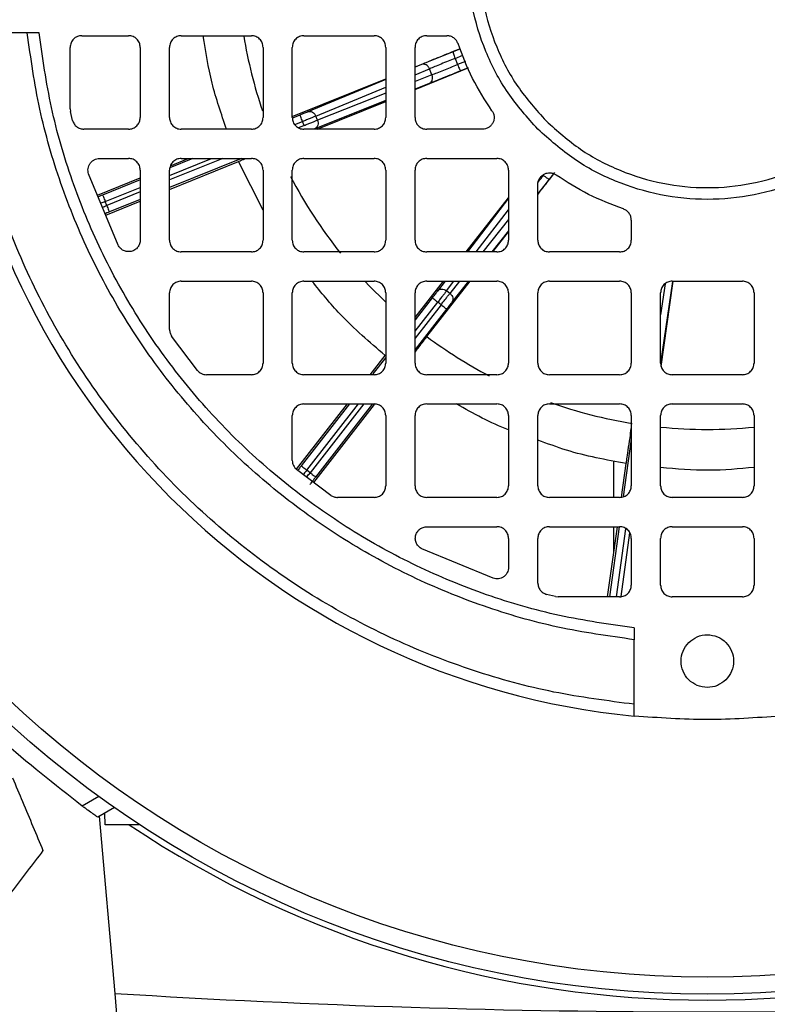
# Model space of a CAD drawing. Units: millimetres. Extents: x 48 to 4992, y 48 to 3516.
# Drawn here: x 1096 to 1160, y 2682 to 2766 of the extents above; entities that cross this region are included whole.
import ezdxf

# ---------------------------------------------------------------- set-up
doc = ezdxf.new("R2010")
doc.units = ezdxf.units.MM
doc.header["$LTSCALE"] = 12

msp = doc.modelspace()

# ---------------------------------------------------------------- linework, layer by layer
at = {"color": 7, "linetype": 'Continuous', "lineweight": 25}
for p, q in [((1096.381, 2764.828), (1090.852, 2764.828)), ((1097.387, 2764.828), (1096.381, 2764.828)), ((1101.046, 2764.578), (1105.046, 2764.578)), ((1109.546, 2764.578), (1115.546, 2764.578)), ((1120.046, 2764.578), (1126.046, 2764.578)), ((1130.546, 2764.578), (1132.275, 2764.578)), ((1100.046, 2758.321), (1100.046, 2763.578)), ((1106.046, 2763.578), (1106.046, 2757.578)), ((1108.546, 2757.578), (1108.546, 2763.578)), ((1116.546, 2763.578), (1116.546, 2757.578)), ((1119.046, 2757.578), (1119.046, 2763.578)), ((1127.046, 2763.578), (1127.046, 2757.578)), ((1129.546, 2757.578), (1129.546, 2763.578)), ((1129.546, 2761.907), (1133.403, 2763.467)), ((1133.406, 2763.46), (1132.809, 2763.218)), ((1132.967, 2762.635), (1133.638, 2762.906)), ((1132.967, 2762.635), (1133.18, 2762.109)), ((1130.109, 2762.115), (1129.546, 2761.881)), ((1129.546, 2759.976), (1134.091, 2761.823)), ((1129.546, 2761.226), (1130.79, 2761.743)), ((1130.997, 2761.232), (1130.79, 2761.743)), ((1133.857, 2762.384), (1133.18, 2762.109)), ((1134.088, 2761.83), (1133.473, 2761.58)), ((1119.046, 2757.659), (1127.046, 2760.895)), ((1130.997, 2761.232), (1129.546, 2760.659)), ((1127.046, 2760.841), (1120.387, 2758.071)), ((1121.068, 2757.7), (1127.046, 2760.186)), ((1130.767, 2760.492), (1129.546, 2760.009)), ((1127.046, 2759.672), (1121.204, 2757.364)), ((1127.046, 2759.022), (1120.974, 2756.623)), ((1121.184, 2756.578), (1127.046, 2758.96)), ((1100.046, 2758.321), (1100.073, 2758.089)), ((1100.259, 2757.333), (1100.073, 2758.089)), ((1119.705, 2757.792), (1119.077, 2757.537)), ((1121.204, 2757.364), (1121.068, 2757.7)), ((1119.273, 2756.969), (1119.93, 2757.236)), ((1120.064, 2756.904), (1119.582, 2756.709)), ((1120.064, 2756.904), (1119.93, 2757.236)), ((1105.046, 2756.578), (1101.229, 2756.578)), ((1115.546, 2756.578), (1109.546, 2756.578)), ((1126.046, 2756.578), (1120.046, 2756.578)), ((1135.311, 2756.578), (1130.546, 2756.578)), ((1102.575, 2754.078), (1105.046, 2754.078)), ((1113.094, 2754.078), (1108.546, 2752.234)), ((1114.691, 2754.078), (1108.546, 2751.587)), ((1108.546, 2752.62), (1112.143, 2754.078)), ((1108.546, 2751.428), (1114.452, 2753.822)), ((1110.546, 2754.078), (1108.587, 2753.284)), ((1108.621, 2753.457), (1110.154, 2754.078)), ((1109.546, 2754.078), (1115.546, 2754.078)), ((1116.546, 2749.662), (1114.452, 2753.822)), ((1120.046, 2754.078), (1126.046, 2754.078)), ((1130.546, 2754.078), (1136.546, 2754.078)), ((1104.146, 2746.668), (1101.63, 2752.751)), ((1106.046, 2753.078), (1106.046, 2747.104)), ((1108.546, 2747.078), (1108.546, 2753.078)), ((1116.546, 2753.078), (1116.546, 2747.078)), ((1119.046, 2747.078), (1119.046, 2753.078)), ((1127.046, 2753.078), (1127.046, 2747.078)), ((1129.546, 2747.078), (1129.546, 2753.078)), ((1137.546, 2753.078), (1137.546, 2747.078)), ((1140.046, 2751.02), (1141.491, 2752.877)), ((1141.402, 2752.774), (1141.045, 2752.316)), ((1102.384, 2750.928), (1106.046, 2752.412)), ((1106.046, 2752.254), (1102.821, 2750.946)), ((1103.047, 2750.39), (1106.046, 2751.606)), ((1140.046, 2747.078), (1140.046, 2751.843)), ((1106.046, 2751.22), (1103.181, 2750.059)), ((1103.181, 2750.059), (1103.047, 2750.39)), ((1103.092, 2749.217), (1106.046, 2750.414)), ((1106.046, 2750.573), (1103.406, 2749.503)), ((1133.924, 2746.078), (1137.546, 2750.718)), ((1137.546, 2750.681), (1134.025, 2746.078)), ((1134.786, 2746.078), (1137.546, 2749.686)), ((1137.546, 2748.851), (1135.345, 2746.078)), ((1148.046, 2748.807), (1148.046, 2747.078)), ((1137.546, 2747.879), (1136.116, 2746.078)), ((1136.201, 2746.078), (1137.546, 2747.806)), ((1115.546, 2746.078), (1109.546, 2746.078)), ((1126.046, 2746.078), (1120.046, 2746.078)), ((1136.546, 2746.078), (1130.546, 2746.078)), ((1147.046, 2746.078), (1141.046, 2746.078)), ((1109.546, 2743.578), (1115.546, 2743.578)), ((1120.046, 2743.578), (1126.046, 2743.578)), ((1129.546, 2740.469), (1131.973, 2743.578)), ((1130.546, 2743.578), (1136.546, 2743.578)), ((1130.566, 2738.836), (1134.256, 2743.578)), ((1132.113, 2743.578), (1131.467, 2742.734)), ((1132.242, 2742.753), (1132.874, 2743.578)), ((1133.36, 2743.578), (1132.528, 2742.53)), ((1134.132, 2743.578), (1132.699, 2741.774)), ((1141.046, 2743.578), (1147.046, 2743.578)), ((1151.582, 2743.56), (1150.546, 2736.579)), ((1150.941, 2743.353), (1150.546, 2740.695)), ((1150.607, 2736.271), (1151.619, 2743.578)), ((1151.546, 2743.578), (1157.546, 2743.578)), ((1108.546, 2739.455), (1108.546, 2742.578)), ((1116.546, 2742.578), (1116.546, 2736.578)), ((1119.046, 2736.578), (1119.046, 2742.578)), ((1127.046, 2742.578), (1127.046, 2736.578)), ((1129.546, 2736.578), (1129.546, 2742.578)), ((1132.528, 2742.53), (1132.242, 2742.753)), ((1137.546, 2742.578), (1137.546, 2736.578)), ((1140.046, 2736.578), (1140.046, 2742.578)), ((1148.046, 2742.578), (1148.046, 2736.578)), ((1150.546, 2736.578), (1150.546, 2742.578)), ((1158.546, 2742.578), (1158.546, 2736.578)), ((1131.016, 2742.151), (1129.546, 2740.265)), ((1129.546, 2739.289), (1131.489, 2741.782)), ((1131.771, 2741.562), (1129.546, 2738.707)), ((1131.771, 2741.562), (1131.489, 2741.782)), ((1132.244, 2741.193), (1129.546, 2737.731)), ((1110.933, 2735.951), (1108.728, 2738.88)), ((1125.707, 2735.578), (1126.991, 2737.225)), ((1127.046, 2737.057), (1125.951, 2735.651)), ((1115.546, 2735.578), (1111.712, 2735.578)), ((1126.046, 2735.578), (1120.046, 2735.578)), ((1136.546, 2735.578), (1130.546, 2735.578)), ((1147.046, 2735.578), (1141.046, 2735.578)), ((1157.546, 2735.578), (1151.546, 2735.578)), ((1119.406, 2727.492), (1123.759, 2733.078)), ((1123.945, 2733.078), (1119.817, 2727.781)), ((1120.046, 2733.078), (1126.046, 2733.078)), ((1120.29, 2727.412), (1124.706, 2733.078)), ((1125.159, 2733.078), (1120.572, 2727.192)), ((1125.92, 2733.078), (1121.046, 2726.823)), ((1130.546, 2733.078), (1136.546, 2733.078)), ((1141.046, 2733.078), (1147.046, 2733.078)), ((1151.546, 2733.078), (1157.546, 2733.078)), ((1120.877, 2726.368), (1126.073, 2733.036)), ((1119.046, 2728.244), (1119.046, 2732.078)), ((1127.046, 2732.078), (1127.046, 2726.078)), ((1129.546, 2726.078), (1129.546, 2732.078)), ((1137.546, 2732.078), (1137.546, 2726.078)), ((1140.046, 2726.078), (1140.046, 2732.078)), ((1148.046, 2732.078), (1148.046, 2726.078)), ((1150.546, 2726.078), (1150.546, 2732.078)), ((1158.546, 2732.078), (1158.546, 2726.078)), ((1148.046, 2730.056), (1147.361, 2725.141)), ((1146.546, 2725.078), (1146.546, 2728.22)), ((1122.348, 2725.26), (1119.419, 2727.465)), ((1120.572, 2727.192), (1120.29, 2727.412)), ((1147.209, 2725.11), (1147.609, 2727.983)), ((1126.046, 2725.078), (1122.923, 2725.078)), ((1136.546, 2725.078), (1130.546, 2725.078)), ((1147.046, 2725.078), (1141.046, 2725.078)), ((1157.546, 2725.078), (1151.546, 2725.078)), ((1130.572, 2722.578), (1136.546, 2722.578)), ((1141.046, 2722.578), (1147.046, 2722.578)), ((1146.02, 2716.578), (1146.856, 2722.578)), ((1147.003, 2722.566), (1146.169, 2716.578)), ((1146.546, 2720.353), (1146.546, 2722.578)), ((1146.775, 2716.578), (1147.585, 2722.398)), ((1151.546, 2722.578), (1157.546, 2722.578)), ((1137.546, 2721.578), (1137.546, 2719.107)), ((1140.046, 2717.761), (1140.046, 2721.578)), ((1147.9, 2722.066), (1147.138, 2716.596)), ((1148.046, 2721.578), (1148.046, 2717.578)), ((1150.546, 2717.578), (1150.546, 2721.578)), ((1158.546, 2721.578), (1158.546, 2717.578)), ((1136.219, 2718.162), (1130.136, 2720.678)), ((1141.557, 2716.605), (1140.801, 2716.791)), ((1141.557, 2716.605), (1141.789, 2716.578)), ((1147.046, 2716.578), (1141.789, 2716.578)), ((1157.546, 2716.578), (1151.546, 2716.578)), ((1148.296, 2713.919), (1148.296, 2712.913)), ((1148.296, 2707.384), (1148.296, 2712.913)), ((1102.492, 2699.505), (1101.073, 2698.686)), ((1103.834, 2698.548), (1102.403, 2697.722)), ((1103.892, 2682.656), (1102.566, 2697.816)), ((1103.046, 2697.078), (1103.029, 2698.083)), ((1106.005, 2697.078), (1103.046, 2697.078)), ((1104.773, 2672.583), (1103.892, 2682.656))]:
    msp.add_line(p, q, dxfattribs=at)
at = {"color": 7, "linetype": 'Continuous', "lineweight": 25, "flags": 128}
msp.add_lwpolyline([(1125.299, 2743.524), (1125.605, 2743.203), (1127.013, 2741.812)], dxfattribs=at)
at = {"color": 7, "linetype": 'Continuous', "lineweight": 25}
for radius in [88.5, 87.036]:
    msp.add_circle((1154.546, 2771.078), radius, dxfattribs=at)
for centre, radius, start, end in [((1154.546, 2771.078), 65, 185.51773, 264.48227), ((1154.546, 2771.078), 40.182, 189.35051, 198.76197), ((1154.546, 2771.078), 40.182, 207.4876, 218.67226), ((1154.546, 2771.078), 40.182, 233.36051, 242.31695), ((1154.546, 2771.078), 40.182, 250.5193, 260.78056), ((1154.546, 2771.078), 40.182, 264.28312, 275.7319), ((1154.546, 2771.078), 89, 236.24908, 303.75092), ((1154.546, 3495.078), 814, 266.432253, 273.567747)]:
    msp.add_arc(centre, radius, start, end, dxfattribs=at)
for points in [[(1140.05, 2756.582), (1141.053, 2755.688), (1143.058, 2753.898), (1146.657, 2752.023), (1150.519, 2750.841), (1154.547, 2750.446), (1158.571, 2750.842), (1162.442, 2752.017), (1166.009, 2753.923), (1169.135, 2756.489), (1171.701, 2759.616), (1173.608, 2763.183), (1174.782, 2767.053), (1175.178, 2771.078), (1174.782, 2775.103), (1173.608, 2778.974), (1171.701, 2782.541), (1169.135, 2785.667), (1166.009, 2788.233), (1162.442, 2790.14), (1158.571, 2791.314), (1154.546, 2791.71), (1150.521, 2791.314), (1146.651, 2790.14), (1143.084, 2788.233), (1139.957, 2785.667), (1137.391, 2782.541), (1135.485, 2778.974), (1134.31, 2775.103), (1133.914, 2771.079), (1134.309, 2767.051), (1135.491, 2763.189), (1137.366, 2759.59), (1139.156, 2757.585), (1140.05, 2756.582)], [(1140.758, 2757.29), (1139.906, 2758.243), (1138.204, 2760.151), (1136.421, 2763.574), (1135.296, 2767.248), (1134.921, 2771.079), (1135.297, 2774.907), (1136.414, 2778.589), (1138.228, 2781.982), (1140.669, 2784.956), (1143.643, 2787.396), (1147.036, 2789.21), (1150.717, 2790.327), (1154.546, 2790.704), (1158.375, 2790.327), (1162.057, 2789.21), (1165.45, 2787.396), (1168.424, 2784.956), (1170.864, 2781.982), (1172.678, 2778.589), (1173.795, 2774.907), (1174.172, 2771.078), (1173.795, 2767.249), (1172.678, 2763.568), (1170.864, 2760.175), (1168.424, 2757.201), (1165.45, 2754.76), (1162.057, 2752.946), (1158.375, 2751.829), (1154.547, 2751.453), (1150.716, 2751.828), (1147.042, 2752.953), (1143.619, 2754.736), (1141.711, 2756.438), (1140.758, 2757.29)], [(1148.296, 2712.913), (1146.112, 2713.22), (1141.743, 2713.834), (1135.375, 2715.686), (1129.246, 2718.191), (1123.441, 2721.386), (1118.034, 2725.212), (1113.092, 2729.624), (1108.68, 2734.566), (1104.854, 2739.973), (1101.659, 2745.778), (1099.154, 2751.907), (1097.302, 2758.275), (1096.688, 2762.644), (1096.381, 2764.828)], [(1148.296, 2713.919), (1146.156, 2714.224), (1141.874, 2714.833), (1135.635, 2716.657), (1129.63, 2719.119), (1123.943, 2722.255), (1118.644, 2726.008), (1113.801, 2730.333), (1109.476, 2735.176), (1105.723, 2740.475), (1102.587, 2746.162), (1100.125, 2752.167), (1098.301, 2758.407), (1097.692, 2762.688), (1097.387, 2764.828)], [(1101.046, 2764.578), (1100.915, 2764.563), (1100.653, 2764.533), (1100.322, 2764.302), (1100.091, 2763.971), (1100.061, 2763.709), (1100.046, 2763.578)], [(1106.046, 2763.578), (1106.031, 2763.709), (1106.001, 2763.971), (1105.77, 2764.302), (1105.439, 2764.533), (1105.177, 2764.563), (1105.046, 2764.578)], [(1109.546, 2764.578), (1109.415, 2764.563), (1109.153, 2764.533), (1108.822, 2764.302), (1108.591, 2763.971), (1108.561, 2763.709), (1108.546, 2763.578)], [(1116.546, 2763.578), (1116.531, 2763.709), (1116.501, 2763.971), (1116.27, 2764.302), (1115.939, 2764.533), (1115.677, 2764.563), (1115.546, 2764.578)], [(1120.046, 2764.578), (1119.915, 2764.563), (1119.653, 2764.533), (1119.322, 2764.302), (1119.091, 2763.971), (1119.061, 2763.709), (1119.046, 2763.578)], [(1127.046, 2763.578), (1127.031, 2763.709), (1127.001, 2763.971), (1126.77, 2764.302), (1126.439, 2764.533), (1126.177, 2764.563), (1126.046, 2764.578)], [(1130.546, 2764.578), (1130.415, 2764.563), (1130.153, 2764.533), (1129.822, 2764.302), (1129.591, 2763.971), (1129.561, 2763.709), (1129.546, 2763.578)], [(1133.223, 2763.897), (1133.181, 2763.993), (1133.097, 2764.184), (1132.867, 2764.402), (1132.587, 2764.55), (1132.379, 2764.569), (1132.275, 2764.578)], [(1136.129, 2758.153), (1135.542, 2759.058), (1134.366, 2760.868), (1133.604, 2762.888), (1133.223, 2763.897)], [(1132.809, 2763.218), (1132.804, 2763.206), (1132.793, 2763.181), (1132.823, 2763.044), (1132.882, 2762.854), (1132.938, 2762.708), (1132.967, 2762.635)], [(1130.79, 2761.743), (1130.753, 2761.813), (1130.68, 2761.953), (1130.5, 2762.094), (1130.298, 2762.161), (1130.172, 2762.13), (1130.109, 2762.115)], [(1133.18, 2762.109), (1133.21, 2762.037), (1133.271, 2761.892), (1133.361, 2761.715), (1133.436, 2761.596), (1133.461, 2761.585), (1133.473, 2761.58)], [(1130.767, 2760.492), (1130.823, 2760.524), (1130.935, 2760.59), (1131.033, 2760.779), (1131.064, 2761.006), (1131.019, 2761.157), (1130.997, 2761.232)], [(1105.046, 2756.578), (1105.177, 2756.593), (1105.439, 2756.623), (1105.77, 2756.854), (1106.001, 2757.185), (1106.031, 2757.447), (1106.046, 2757.578)], [(1108.546, 2757.578), (1108.561, 2757.447), (1108.591, 2757.185), (1108.822, 2756.854), (1109.153, 2756.623), (1109.415, 2756.593), (1109.546, 2756.578)], [(1115.546, 2756.578), (1115.677, 2756.593), (1115.939, 2756.623), (1116.27, 2756.854), (1116.501, 2757.185), (1116.531, 2757.447), (1116.546, 2757.578)], [(1119.046, 2757.578), (1119.061, 2757.447), (1119.091, 2757.185), (1119.322, 2756.854), (1119.653, 2756.623), (1119.915, 2756.593), (1120.046, 2756.578)], [(1119.93, 2757.236), (1119.901, 2757.308), (1119.842, 2757.453), (1119.767, 2757.637), (1119.715, 2757.765), (1119.708, 2757.783), (1119.705, 2757.792)], [(1121.068, 2757.7), (1120.998, 2757.671), (1120.858, 2757.614), (1120.577, 2757.499), (1120.264, 2757.371), (1120.041, 2757.281), (1119.93, 2757.236)], [(1120.387, 2758.071), (1120.45, 2758.086), (1120.576, 2758.118), (1120.778, 2758.05), (1120.958, 2757.909), (1121.031, 2757.769), (1121.068, 2757.7)], [(1126.046, 2756.578), (1126.177, 2756.593), (1126.439, 2756.623), (1126.77, 2756.854), (1127.001, 2757.185), (1127.031, 2757.447), (1127.046, 2757.578)], [(1129.546, 2757.578), (1129.561, 2757.447), (1129.591, 2757.185), (1129.822, 2756.854), (1130.153, 2756.623), (1130.415, 2756.593), (1130.546, 2756.578)], [(1136.129, 2758.153), (1136.176, 2758.074), (1136.268, 2757.917), (1136.32, 2757.645), (1136.302, 2757.371), (1136.209, 2757.111), (1136.05, 2756.886), (1135.836, 2756.714), (1135.584, 2756.6), (1135.402, 2756.585), (1135.311, 2756.578)], [(1100.259, 2757.333), (1100.297, 2757.228), (1100.371, 2757.02), (1100.604, 2756.776), (1100.898, 2756.61), (1101.118, 2756.589), (1101.229, 2756.578)], [(1120.064, 2756.904), (1120.176, 2756.949), (1120.398, 2757.039), (1120.712, 2757.166), (1120.993, 2757.279), (1121.134, 2757.335), (1121.204, 2757.364)], [(1121.204, 2757.364), (1121.226, 2757.288), (1121.271, 2757.137), (1121.24, 2756.911), (1121.142, 2756.721), (1121.03, 2756.656), (1120.974, 2756.623)], [(1101.63, 2752.751), (1101.609, 2752.828), (1101.568, 2752.981), (1101.576, 2753.222), (1101.638, 2753.453), (1101.753, 2753.664), (1101.914, 2753.841), (1102.112, 2753.975), (1102.337, 2754.062), (1102.496, 2754.073), (1102.575, 2754.078)], [(1106.046, 2753.078), (1106.031, 2753.209), (1106.001, 2753.471), (1105.77, 2753.802), (1105.439, 2754.033), (1105.177, 2754.063), (1105.046, 2754.078)], [(1109.546, 2754.078), (1109.415, 2754.063), (1109.153, 2754.033), (1108.822, 2753.802), (1108.591, 2753.471), (1108.561, 2753.209), (1108.546, 2753.078)], [(1116.546, 2753.078), (1116.531, 2753.209), (1116.501, 2753.471), (1116.27, 2753.802), (1115.939, 2754.033), (1115.677, 2754.063), (1115.546, 2754.078)], [(1120.046, 2754.078), (1119.915, 2754.063), (1119.653, 2754.033), (1119.322, 2753.802), (1119.091, 2753.471), (1119.061, 2753.209), (1119.046, 2753.078)], [(1127.046, 2753.078), (1127.031, 2753.209), (1127.001, 2753.471), (1126.77, 2753.802), (1126.439, 2754.033), (1126.177, 2754.063), (1126.046, 2754.078)], [(1130.546, 2754.078), (1130.415, 2754.063), (1130.153, 2754.033), (1129.822, 2753.802), (1129.591, 2753.471), (1129.561, 2753.209), (1129.546, 2753.078)], [(1137.546, 2753.078), (1137.531, 2753.209), (1137.501, 2753.471), (1137.27, 2753.802), (1136.939, 2754.033), (1136.677, 2754.063), (1136.546, 2754.078)], [(1140.046, 2751.843), (1140.053, 2751.934), (1140.068, 2752.116), (1140.182, 2752.368), (1140.354, 2752.582), (1140.579, 2752.741), (1140.839, 2752.834), (1141.113, 2752.852), (1141.385, 2752.8), (1141.542, 2752.708), (1141.621, 2752.661)], [(1140.527, 2752.627), (1140.59, 2752.58), (1140.715, 2752.486), (1140.881, 2752.377), (1141.005, 2752.311), (1141.032, 2752.314), (1141.045, 2752.316)], [(1147.365, 2749.755), (1146.356, 2750.136), (1144.336, 2750.898), (1142.526, 2752.074), (1141.621, 2752.661)], [(1102.821, 2750.946), (1102.825, 2750.937), (1102.832, 2750.92), (1102.884, 2750.791), (1102.958, 2750.608), (1103.017, 2750.463), (1103.047, 2750.39)], [(1103.181, 2750.059), (1103.21, 2749.986), (1103.269, 2749.841), (1103.344, 2749.658), (1103.396, 2749.529), (1103.403, 2749.512), (1103.406, 2749.503)], [(1148.046, 2748.807), (1148.037, 2748.911), (1148.018, 2749.119), (1147.87, 2749.399), (1147.652, 2749.629), (1147.461, 2749.713), (1147.365, 2749.755)], [(1106.046, 2747.104), (1106.035, 2746.992), (1106.013, 2746.768), (1105.842, 2746.469), (1105.589, 2746.242), (1105.274, 2746.111), (1104.933, 2746.091), (1104.607, 2746.186), (1104.322, 2746.38), (1104.205, 2746.572), (1104.146, 2746.668)], [(1108.546, 2747.078), (1108.561, 2746.947), (1108.591, 2746.685), (1108.822, 2746.354), (1109.153, 2746.123), (1109.415, 2746.093), (1109.546, 2746.078)], [(1115.546, 2746.078), (1115.677, 2746.093), (1115.939, 2746.123), (1116.27, 2746.354), (1116.501, 2746.685), (1116.531, 2746.947), (1116.546, 2747.078)], [(1119.046, 2747.078), (1119.061, 2746.947), (1119.091, 2746.685), (1119.322, 2746.354), (1119.653, 2746.123), (1119.915, 2746.093), (1120.046, 2746.078)], [(1126.046, 2746.078), (1126.177, 2746.093), (1126.439, 2746.123), (1126.77, 2746.354), (1127.001, 2746.685), (1127.031, 2746.947), (1127.046, 2747.078)], [(1129.546, 2747.078), (1129.561, 2746.947), (1129.591, 2746.685), (1129.822, 2746.354), (1130.153, 2746.123), (1130.415, 2746.093), (1130.546, 2746.078)], [(1136.546, 2746.078), (1136.677, 2746.093), (1136.939, 2746.123), (1137.27, 2746.354), (1137.501, 2746.685), (1137.531, 2746.947), (1137.546, 2747.078)], [(1140.046, 2747.078), (1140.061, 2746.947), (1140.091, 2746.685), (1140.322, 2746.354), (1140.653, 2746.123), (1140.915, 2746.093), (1141.046, 2746.078)], [(1147.046, 2746.078), (1147.177, 2746.093), (1147.439, 2746.123), (1147.77, 2746.354), (1148.001, 2746.685), (1148.031, 2746.947), (1148.046, 2747.078)], [(1109.546, 2743.578), (1109.415, 2743.563), (1109.153, 2743.533), (1108.822, 2743.302), (1108.591, 2742.971), (1108.561, 2742.709), (1108.546, 2742.578)], [(1116.546, 2742.578), (1116.531, 2742.709), (1116.501, 2742.971), (1116.27, 2743.302), (1115.939, 2743.533), (1115.677, 2743.563), (1115.546, 2743.578)], [(1120.046, 2743.578), (1119.915, 2743.563), (1119.653, 2743.533), (1119.322, 2743.302), (1119.091, 2742.971), (1119.061, 2742.709), (1119.046, 2742.578)], [(1127.046, 2742.578), (1127.031, 2742.709), (1127.001, 2742.971), (1126.77, 2743.302), (1126.439, 2743.533), (1126.177, 2743.563), (1126.046, 2743.578)], [(1130.546, 2743.578), (1130.415, 2743.563), (1130.153, 2743.533), (1129.822, 2743.302), (1129.591, 2742.971), (1129.561, 2742.709), (1129.546, 2742.578)], [(1137.546, 2742.578), (1137.531, 2742.709), (1137.501, 2742.971), (1137.27, 2743.302), (1136.939, 2743.533), (1136.677, 2743.563), (1136.546, 2743.578)], [(1141.046, 2743.578), (1140.915, 2743.563), (1140.653, 2743.533), (1140.322, 2743.302), (1140.091, 2742.971), (1140.061, 2742.709), (1140.046, 2742.578)], [(1148.046, 2742.578), (1148.031, 2742.709), (1148.001, 2742.971), (1147.77, 2743.302), (1147.439, 2743.533), (1147.177, 2743.563), (1147.046, 2743.578)], [(1151.546, 2743.578), (1151.415, 2743.563), (1151.153, 2743.533), (1150.822, 2743.302), (1150.591, 2742.971), (1150.561, 2742.709), (1150.546, 2742.578)], [(1158.546, 2742.578), (1158.531, 2742.709), (1158.501, 2742.971), (1158.27, 2743.302), (1157.939, 2743.533), (1157.677, 2743.563), (1157.546, 2743.578)], [(1131.467, 2742.734), (1131.514, 2742.779), (1131.607, 2742.869), (1131.817, 2742.911), (1132.043, 2742.879), (1132.176, 2742.795), (1132.242, 2742.753)], [(1132.242, 2742.753), (1132.196, 2742.693), (1132.103, 2742.573), (1131.917, 2742.334), (1131.71, 2742.067), (1131.563, 2741.877), (1131.489, 2741.782)], [(1131.771, 2741.562), (1131.845, 2741.657), (1131.993, 2741.846), (1132.201, 2742.112), (1132.388, 2742.351), (1132.481, 2742.47), (1132.528, 2742.53)], [(1132.528, 2742.53), (1132.585, 2742.476), (1132.7, 2742.367), (1132.786, 2742.156), (1132.796, 2741.943), (1132.731, 2741.83), (1132.699, 2741.774)], [(1131.489, 2741.782), (1131.427, 2741.83), (1131.304, 2741.926), (1131.148, 2742.048), (1131.038, 2742.133), (1131.023, 2742.145), (1131.016, 2742.151)], [(1132.244, 2741.193), (1132.237, 2741.199), (1132.222, 2741.211), (1132.112, 2741.296), (1131.956, 2741.418), (1131.833, 2741.514), (1131.771, 2741.562)], [(1108.546, 2739.455), (1108.554, 2739.353), (1108.57, 2739.147), (1108.675, 2738.969), (1108.728, 2738.88)], [(1115.546, 2735.578), (1115.677, 2735.593), (1115.939, 2735.623), (1116.27, 2735.854), (1116.501, 2736.185), (1116.531, 2736.447), (1116.546, 2736.578)], [(1119.046, 2736.578), (1119.061, 2736.447), (1119.091, 2736.185), (1119.322, 2735.854), (1119.653, 2735.623), (1119.915, 2735.593), (1120.046, 2735.578)], [(1126.046, 2735.578), (1126.177, 2735.593), (1126.439, 2735.623), (1126.77, 2735.854), (1127.001, 2736.185), (1127.031, 2736.447), (1127.046, 2736.578)], [(1129.546, 2736.578), (1129.561, 2736.447), (1129.591, 2736.185), (1129.822, 2735.854), (1130.153, 2735.623), (1130.415, 2735.593), (1130.546, 2735.578)], [(1136.546, 2735.578), (1136.677, 2735.593), (1136.939, 2735.623), (1137.27, 2735.854), (1137.501, 2736.185), (1137.531, 2736.447), (1137.546, 2736.578)], [(1140.046, 2736.578), (1140.061, 2736.447), (1140.091, 2736.185), (1140.322, 2735.854), (1140.653, 2735.623), (1140.915, 2735.593), (1141.046, 2735.578)], [(1147.046, 2735.578), (1147.177, 2735.593), (1147.439, 2735.623), (1147.77, 2735.854), (1148.001, 2736.185), (1148.031, 2736.447), (1148.046, 2736.578)], [(1150.546, 2736.578), (1150.561, 2736.447), (1150.591, 2736.185), (1150.822, 2735.854), (1151.153, 2735.623), (1151.415, 2735.593), (1151.546, 2735.578)], [(1157.546, 2735.578), (1157.677, 2735.593), (1157.939, 2735.623), (1158.27, 2735.854), (1158.501, 2736.185), (1158.531, 2736.447), (1158.546, 2736.578)], [(1110.933, 2735.951), (1110.984, 2735.896), (1111.085, 2735.786), (1111.277, 2735.67), (1111.489, 2735.592), (1111.638, 2735.583), (1111.712, 2735.578)], [(1120.046, 2733.078), (1119.915, 2733.063), (1119.653, 2733.033), (1119.322, 2732.802), (1119.091, 2732.471), (1119.061, 2732.209), (1119.046, 2732.078)], [(1127.046, 2732.078), (1127.031, 2732.209), (1127.001, 2732.471), (1126.77, 2732.802), (1126.439, 2733.033), (1126.177, 2733.063), (1126.046, 2733.078)], [(1130.546, 2733.078), (1130.415, 2733.063), (1130.153, 2733.033), (1129.822, 2732.802), (1129.591, 2732.471), (1129.561, 2732.209), (1129.546, 2732.078)], [(1137.546, 2732.078), (1137.531, 2732.209), (1137.501, 2732.471), (1137.27, 2732.802), (1136.939, 2733.033), (1136.677, 2733.063), (1136.546, 2733.078)], [(1141.046, 2733.078), (1140.915, 2733.063), (1140.653, 2733.033), (1140.322, 2732.802), (1140.091, 2732.471), (1140.061, 2732.209), (1140.046, 2732.078)], [(1148.046, 2732.078), (1148.031, 2732.209), (1148.001, 2732.471), (1147.77, 2732.802), (1147.439, 2733.033), (1147.177, 2733.063), (1147.046, 2733.078)], [(1151.546, 2733.078), (1151.415, 2733.063), (1151.153, 2733.033), (1150.822, 2732.802), (1150.591, 2732.471), (1150.561, 2732.209), (1150.546, 2732.078)], [(1158.546, 2732.078), (1158.531, 2732.209), (1158.501, 2732.471), (1158.27, 2732.802), (1157.939, 2733.033), (1157.677, 2733.063), (1157.546, 2733.078)], [(1119.046, 2728.244), (1119.051, 2728.17), (1119.06, 2728.021), (1119.138, 2727.809), (1119.254, 2727.617), (1119.364, 2727.516), (1119.419, 2727.465)], [(1119.817, 2727.781), (1119.824, 2727.775), (1119.839, 2727.763), (1119.949, 2727.678), (1120.105, 2727.556), (1120.229, 2727.46), (1120.29, 2727.412)], [(1120.572, 2727.192), (1120.634, 2727.144), (1120.758, 2727.048), (1120.914, 2726.926), (1121.023, 2726.841), (1121.038, 2726.829), (1121.046, 2726.823)], [(1126.046, 2725.078), (1126.177, 2725.093), (1126.439, 2725.123), (1126.77, 2725.354), (1127.001, 2725.685), (1127.031, 2725.947), (1127.046, 2726.078)], [(1129.546, 2726.078), (1129.561, 2725.947), (1129.591, 2725.685), (1129.822, 2725.354), (1130.153, 2725.123), (1130.415, 2725.093), (1130.546, 2725.078)], [(1136.546, 2725.078), (1136.677, 2725.093), (1136.939, 2725.123), (1137.27, 2725.354), (1137.501, 2725.685), (1137.531, 2725.947), (1137.546, 2726.078)], [(1140.046, 2726.078), (1140.061, 2725.947), (1140.091, 2725.685), (1140.322, 2725.354), (1140.653, 2725.123), (1140.915, 2725.093), (1141.046, 2725.078)], [(1147.046, 2725.078), (1147.177, 2725.093), (1147.439, 2725.123), (1147.77, 2725.354), (1148.001, 2725.685), (1148.031, 2725.947), (1148.046, 2726.078)], [(1150.546, 2726.078), (1150.561, 2725.947), (1150.591, 2725.685), (1150.822, 2725.354), (1151.153, 2725.123), (1151.415, 2725.093), (1151.546, 2725.078)], [(1157.546, 2725.078), (1157.677, 2725.093), (1157.939, 2725.123), (1158.27, 2725.354), (1158.501, 2725.685), (1158.531, 2725.947), (1158.546, 2726.078)], [(1122.348, 2725.26), (1122.437, 2725.207), (1122.615, 2725.102), (1122.82, 2725.086), (1122.923, 2725.078)], [(1130.136, 2720.678), (1130.04, 2720.737), (1129.848, 2720.854), (1129.654, 2721.139), (1129.559, 2721.465), (1129.579, 2721.806), (1129.71, 2722.121), (1129.937, 2722.374), (1130.236, 2722.545), (1130.46, 2722.567), (1130.572, 2722.578)], [(1137.546, 2721.578), (1137.531, 2721.709), (1137.501, 2721.971), (1137.27, 2722.302), (1136.939, 2722.533), (1136.677, 2722.563), (1136.546, 2722.578)], [(1141.046, 2722.578), (1140.915, 2722.563), (1140.653, 2722.533), (1140.322, 2722.302), (1140.091, 2721.971), (1140.061, 2721.709), (1140.046, 2721.578)], [(1148.046, 2721.578), (1148.031, 2721.709), (1148.001, 2721.971), (1147.77, 2722.302), (1147.439, 2722.533), (1147.177, 2722.563), (1147.046, 2722.578)], [(1151.546, 2722.578), (1151.415, 2722.563), (1151.153, 2722.533), (1150.822, 2722.302), (1150.591, 2721.971), (1150.561, 2721.709), (1150.546, 2721.578)], [(1158.546, 2721.578), (1158.531, 2721.709), (1158.501, 2721.971), (1158.27, 2722.302), (1157.939, 2722.533), (1157.677, 2722.563), (1157.546, 2722.578)], [(1137.546, 2719.107), (1137.541, 2719.028), (1137.53, 2718.869), (1137.443, 2718.644), (1137.309, 2718.446), (1137.132, 2718.285), (1136.921, 2718.17), (1136.69, 2718.108), (1136.449, 2718.1), (1136.296, 2718.141), (1136.219, 2718.162)], [(1101.073, 2698.686), (1098.726, 2700.53), (1094.034, 2704.218), (1087.686, 2710.566), (1083.998, 2715.258), (1082.154, 2717.605)], [(1140.046, 2717.761), (1140.057, 2717.65), (1140.078, 2717.43), (1140.244, 2717.136), (1140.488, 2716.903), (1140.696, 2716.829), (1140.801, 2716.791)], [(1147.046, 2716.578), (1147.177, 2716.593), (1147.439, 2716.623), (1147.77, 2716.854), (1148.001, 2717.185), (1148.031, 2717.447), (1148.046, 2717.578)], [(1150.546, 2717.578), (1150.561, 2717.447), (1150.591, 2717.185), (1150.822, 2716.854), (1151.153, 2716.623), (1151.415, 2716.593), (1151.546, 2716.578)], [(1157.546, 2716.578), (1157.677, 2716.593), (1157.939, 2716.623), (1158.27, 2716.854), (1158.501, 2717.185), (1158.531, 2717.447), (1158.546, 2717.578)], [(1152.955, 2712.669), (1153.187, 2712.853), (1153.652, 2713.222), (1154.549, 2713.384), (1155.429, 2713.212), (1156.179, 2712.711), (1156.68, 2711.961), (1156.852, 2711.081), (1156.69, 2710.184), (1156.321, 2709.719), (1156.137, 2709.487)], [(1156.137, 2709.487), (1155.905, 2709.303), (1155.441, 2708.934), (1154.543, 2708.773), (1153.663, 2708.945), (1152.914, 2709.446), (1152.413, 2710.195), (1152.24, 2711.075), (1152.402, 2711.973), (1152.771, 2712.437), (1152.955, 2712.669)], [(1160.796, 2706.379), (1158.713, 2706.229), (1154.546, 2705.928), (1150.379, 2706.229), (1148.296, 2706.379)]]:
    msp.add_open_spline(points, degree=3, dxfattribs=at)
for points, knots in [([(1148.296, 2707.384), (1145.997, 2707.683), (1141.346, 2708.287), (1134.471, 2710.176), (1127.672, 2712.835), (1121.093, 2716.344), (1114.876, 2720.664), (1109.185, 2725.717), (1104.131, 2731.408), (1099.812, 2737.625), (1096.303, 2744.204), (1093.643, 2751.003), (1091.755, 2757.878), (1091.151, 2762.529), (1090.852, 2764.828)], [0, 0, 0, 0, 0.07898, 0.159823, 0.242398, 0.327565, 0.413483, 0.5, 0.586522, 0.67244, 0.757602, 0.840183, 0.921023, 1, 1, 1, 1]), ([(1113.43, 2756.578), (1112.976, 2757.884), (1112.072, 2760.491), (1111.649, 2763.218), (1111.438, 2764.578)], [0, 0, 0, 0, 0.501125, 1, 1, 1, 1]), ([(1132.809, 2763.218), (1132.554, 2763.115), (1132.035, 2762.905), (1131.278, 2762.596), (1130.599, 2762.318), (1130.27, 2762.182), (1130.109, 2762.115)], [0, 0, 0, 0, 0.2453685, 0.4999982, 0.7546289, 1, 1, 1, 1]), ([(1132.967, 2762.635), (1132.77, 2762.555), (1132.369, 2762.393), (1131.772, 2762.149), (1131.21, 2761.918), (1130.931, 2761.802), (1130.79, 2761.743)], [0, 0, 0, 0, 0.23473, 0.479645, 0.734737, 1, 1, 1, 1]), ([(1130.997, 2761.232), (1131.14, 2761.289), (1131.42, 2761.399), (1131.985, 2761.625), (1132.582, 2761.866), (1132.983, 2762.029), (1133.18, 2762.109)], [0, 0, 0, 0, 0.2652629, 0.5203552, 0.7652697, 1, 1, 1, 1]), ([(1133.473, 2761.58), (1133.218, 2761.477), (1132.699, 2761.266), (1131.941, 2760.96), (1131.26, 2760.687), (1130.929, 2760.556), (1130.767, 2760.492)], [0, 0, 0, 0, 0.2453685, 0.4999982, 0.7546289, 1, 1, 1, 1]), ([(1120.387, 2758.071), (1120.345, 2758.054), (1120.261, 2758.019), (1120.093, 2757.95), (1119.905, 2757.873), (1119.772, 2757.819), (1119.705, 2757.792)], [0, 0, 0, 0, 0.249231, 0.499957, 0.749239, 1, 1, 1, 1]), ([(1114.452, 2753.822), (1114.53, 2753.857), (1114.635, 2753.904), (1114.97, 2754.043), (1115.056, 2754.078)], [0, 0, 0, 0, 0.744705, 1, 1, 1, 1]), ([(1140.074, 2752.046), (1140.095, 2752.074), (1140.242, 2752.261), (1140.396, 2752.458), (1140.527, 2752.627)], [0, 0, 0, 0, 0.145009, 1, 1, 1, 1]), ([(1141.045, 2752.316), (1140.876, 2752.098), (1140.533, 2751.658), (1140.209, 2751.245), (1140.046, 2751.036)], [0, 0, 0, 0, 0.495372, 1, 1, 1, 1]), ([(1102.821, 2750.946), (1102.745, 2750.915), (1102.611, 2750.861), (1102.492, 2750.813), (1102.44, 2750.792)], [0, 0, 0, 0, 0.5694857, 1, 1, 1, 1]), ([(1103.047, 2750.39), (1102.918, 2750.338), (1102.787, 2750.285), (1102.671, 2750.238), (1102.669, 2750.238)], [0, 0, 0, 0, 0.989992, 1, 1, 1, 1]), ([(1102.807, 2749.906), (1102.807, 2749.906), (1102.923, 2749.954), (1103.052, 2750.006), (1103.181, 2750.059)], [0, 0, 0, 0, 0.0033476, 1, 1, 1, 1]), ([(1103.406, 2749.503), (1103.33, 2749.472), (1103.2, 2749.419), (1103.084, 2749.372), (1103.036, 2749.352)], [0, 0, 0, 0, 0.5858, 1, 1, 1, 1]), ([(1126.991, 2737.225), (1125.663, 2738.362), (1123.395, 2740.304), (1121.514, 2742.618), (1120.734, 2743.578)], [0, 0, 0, 0, 0.58535, 1, 1, 1, 1]), ([(1131.467, 2742.734), (1131.439, 2742.698), (1131.384, 2742.626), (1131.273, 2742.482), (1131.149, 2742.322), (1131.06, 2742.208), (1131.016, 2742.151)], [0, 0, 0, 0, 0.2492311, 0.4999573, 0.7492389, 1, 1, 1, 1]), ([(1132.699, 2741.774), (1132.671, 2741.738), (1132.615, 2741.667), (1132.502, 2741.524), (1132.377, 2741.364), (1132.289, 2741.251), (1132.244, 2741.193)], [0, 0, 0, 0, 0.249231, 0.499957, 0.749239, 1, 1, 1, 1]), ([(1129.546, 2737.52), (1129.631, 2737.63), (1129.926, 2738.012), (1130.3, 2738.493), (1130.566, 2738.836)], [0, 0, 0, 0, 0.2875448, 1, 1, 1, 1]), ([(1137.546, 2730.875), (1137.544, 2730.876), (1135.986, 2731.427), (1134.544, 2732.253), (1133.104, 2733.078)], [0, 0, 0, 0, 0.00127, 1, 1, 1, 1]), ([(1147.609, 2727.983), (1147.626, 2728.086), (1147.66, 2728.292), (1147.778, 2729.092), (1147.912, 2730.019), (1148.008, 2730.707), (1148.046, 2730.975)], [0, 0, 0, 0, 0.2731893, 0.5483699, 0.8245493, 1, 1, 1, 1]), ([(1147.609, 2727.983), (1145.888, 2728.295), (1143.31, 2728.764), (1140.861, 2729.685), (1140.046, 2729.991)], [0, 0, 0, 0, 0.667139, 1, 1, 1, 1]), ([(1119.817, 2727.781), (1119.767, 2727.717), (1119.668, 2727.589), (1119.564, 2727.458), (1119.521, 2727.403), (1119.517, 2727.397)], [0, 0, 0, 0, 0.472574, 0.945654, 1, 1, 1, 1]), ([(1120.29, 2727.412), (1120.205, 2727.303), (1120.102, 2727.171), (1120.01, 2727.053), (1119.994, 2727.033)], [0, 0, 0, 0, 0.825856, 1, 1, 1, 1]), ([(1120.281, 2726.817), (1120.295, 2726.836), (1120.386, 2726.952), (1120.487, 2727.083), (1120.572, 2727.192)], [0, 0, 0, 0, 0.163036, 1, 1, 1, 1]), ([(1150.546, 2727.664), (1151.918, 2727.543), (1154.586, 2727.308), (1157.252, 2727.554), (1158.546, 2727.673)], [0, 0, 0, 0, 0.514499, 1, 1, 1, 1]), ([(1121.046, 2726.823), (1120.995, 2726.759), (1120.895, 2726.63), (1120.757, 2726.452), (1120.637, 2726.296), (1120.584, 2726.227), (1120.558, 2726.193)], [0, 0, 0, 0, 0.24986, 0.499987, 0.74986, 1, 1, 1, 1]), ([(1148.296, 2706.379), (1148.296, 2706.394), (1148.296, 2706.425), (1148.296, 2706.658), (1148.296, 2706.99), (1148.296, 2707.253), (1148.296, 2707.384)], [0, 0, 0, 0, 0.2499189, 0.4998866, 0.7499177, 1, 1, 1, 1]), ([(1095.12, 2701.108), (1095.407, 2700.42), (1096.314, 2698.252), (1097.153, 2696.246), (1097.726, 2694.875)], [0, 0, 0, 0, 0.31699, 1, 1, 1, 1]), ([(1102.403, 2697.722), (1102.382, 2697.737), (1102.349, 2697.76), (1102.167, 2697.89), (1101.938, 2698.054), (1101.642, 2698.269), (1101.321, 2698.503), (1101.156, 2698.625), (1101.073, 2698.686)], [0, 0, 0, 0, 0.248548, 0.373717, 0.499886, 0.74995, 0.874971, 1, 1, 1, 1]), ([(1097.726, 2694.875), (1096.83, 2693.7), (1095.512, 2691.97), (1094.088, 2690.101), (1093.632, 2689.502)], [0, 0, 0, 0, 0.679904, 1, 1, 1, 1])]:
    msp.add_open_spline(points, degree=3, knots=knots, dxfattribs=at)

doc.saveas('drawing.dxf')
